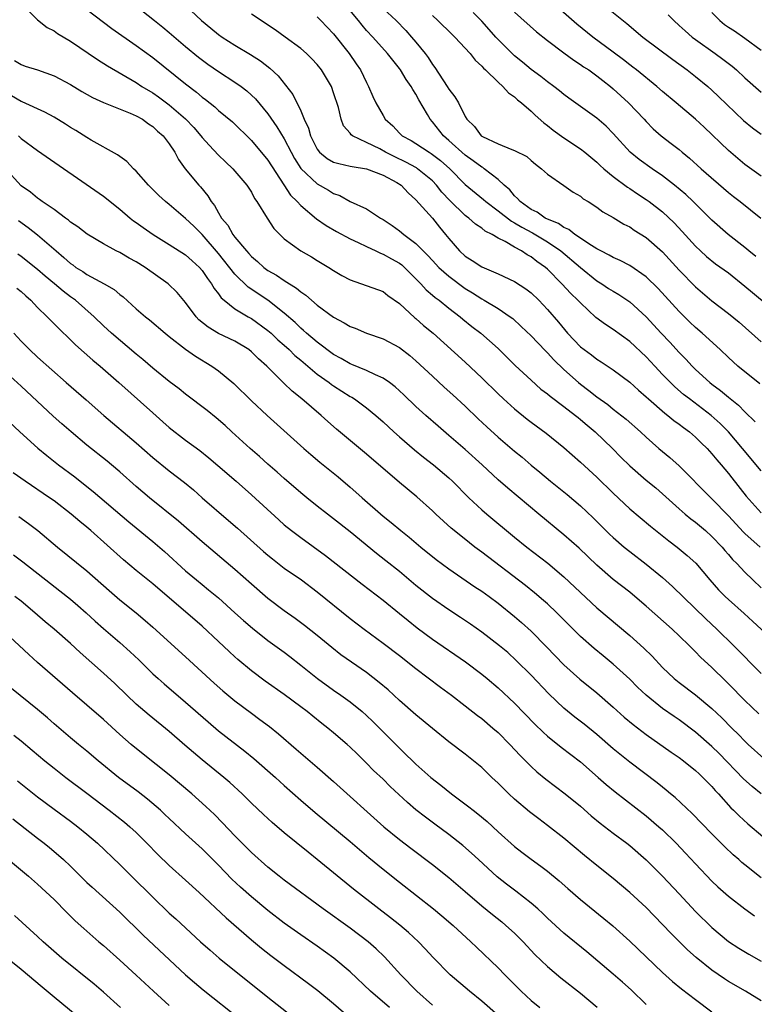
# Model space of a CAD drawing. Units: inches. Extents: x 2583000 to 2586000, y 1542000 to 1545000.
# Drawn here: x 2584127 to 2584216, y 1542381 to 1542501 of the extents above; entities that cross this region are included whole.
import ezdxf

# ---------------------------------------------------------------- set-up
doc = ezdxf.new("R2010")
doc.units = ezdxf.units.IN
doc.header["$MEASUREMENT"] = 0
doc.layers.add('LD25831542_2ft', color=9, linetype='Continuous')

msp = doc.modelspace()

# ---------------------------------------------------------------- linework, layer by layer
at = {"layer": 'LD25831542_2ft'}
for points, elevation in [([(2584145, 1542504.75), (2584148.91, 1542501), (2584150.07, 1542500.07), (2584151, 1542499.3), (2584151.43, 1542499), (2584153, 1542498.01), (2584154.89, 1542496.89), (2584156.11, 1542496.11), (2584157.23, 1542495.23), (2584158.27, 1542494.27), (2584160.03, 1542492.03), (2584161, 1542490.02), (2584161.43, 1542489), (2584161.93, 1542487.93), (2584162.18, 1542487), (2584163, 1542485.36), (2584163.28, 1542485), (2584164.23, 1542484.23), (2584165, 1542483.81), (2584165.61, 1542483.61), (2584167, 1542483.32), (2584167.25, 1542483.25), (2584169, 1542483), (2584171, 1542482.23), (2584172.68, 1542481.32), (2584173.2, 1542481), (2584174.06, 1542480.06), (2584175, 1542479.23), (2584177, 1542476.98), (2584177.87, 1542475.87), (2584178.61, 1542475), (2584179, 1542474.5), (2584180.3, 1542473), (2584181, 1542472.37), (2584181.85, 1542471.85), (2584183, 1542471.08), (2584185, 1542470.21), (2584187, 1542469.27), (2584188.38, 1542468.38), (2584189, 1542467.9), (2584189.94, 1542467), (2584191, 1542465.88), (2584192.33, 1542464.33), (2584193.43, 1542463), (2584195, 1542461.36), (2584195.46, 1542461), (2584196.35, 1542460.35), (2584197, 1542459.85), (2584197.53, 1542459.53), (2584199, 1542458.56), (2584201, 1542457.04), (2584202.07, 1542456.07), (2584203, 1542455.27), (2584203.29, 1542455), (2584205.27, 1542453.27), (2584205.65, 1542453), (2584206.38, 1542452.38), (2584207, 1542451.94), (2584207.52, 1542451.52), (2584208.26, 1542451), (2584209, 1542450.35), (2584209.68, 1542449.68), (2584210.4, 1542449), (2584211, 1542448.35), (2584211.59, 1542447.59), (2584212.11, 1542447), (2584213, 1542445.94), (2584213.41, 1542445.41), (2584215.18, 1542443.18), (2584217, 1542441.15)], 7798), ([(2584127, 1542503.1), (2584129, 1542501.09), (2584130.18, 1542500.18), (2584131, 1542499.74), (2584131.43, 1542499.43), (2584133, 1542498.5), (2584136.27, 1542496.27), (2584137.5, 1542495.5), (2584141, 1542493.47), (2584141.69, 1542493), (2584143, 1542492.21), (2584143.72, 1542491.72), (2584145, 1542490.77), (2584147, 1542489.04), (2584147.99, 1542487.99), (2584148.85, 1542487), (2584149, 1542486.8), (2584149.85, 1542485.85), (2584151, 1542484.65), (2584151.83, 1542483.83), (2584152.73, 1542483), (2584154.46, 1542481), (2584155, 1542480.14), (2584155.39, 1542479.39), (2584155.67, 1542479), (2584156.91, 1542477), (2584157.74, 1542475.74), (2584158.45, 1542475), (2584159, 1542474.48), (2584161, 1542473.02), (2584162.29, 1542472.29), (2584163, 1542471.85), (2584164.43, 1542471), (2584165, 1542470.62), (2584166.01, 1542470.01), (2584167, 1542469.47), (2584171, 1542468.07), (2584171.6, 1542467.6), (2584173, 1542466.6), (2584174.87, 1542464.87), (2584175, 1542464.77), (2584175.94, 1542463.94), (2584177.08, 1542463), (2584181, 1542459.47), (2584183, 1542457.57), (2584185, 1542455.63), (2584185.67, 1542455), (2584187, 1542453.79), (2584188.54, 1542452.54), (2584189, 1542452.18), (2584190.84, 1542450.84), (2584193, 1542449.09), (2584195, 1542447.33), (2584197, 1542445.49), (2584199, 1542443.54), (2584201, 1542441.66), (2584203.54, 1542439.54), (2584205.77, 1542437.77), (2584206.78, 1542437), (2584207.99, 1542435.99), (2584209.02, 1542435.02), (2584210.73, 1542433), (2584211.81, 1542431.81), (2584212.6, 1542431), (2584213, 1542430.62), (2584214.91, 1542428.91), (2584215.96, 1542427.96), (2584219, 1542425.14)], 7792), ([(2584140.7, 1542503), (2584143.2, 1542501), (2584144.21, 1542500.21), (2584145, 1542499.56), (2584147, 1542497.84), (2584148.55, 1542496.55), (2584149.7, 1542495.7), (2584151, 1542494.82), (2584153, 1542493.53), (2584153.75, 1542493), (2584154.45, 1542492.45), (2584155, 1542491.95), (2584155.49, 1542491.49), (2584157, 1542489.67), (2584158.1, 1542488.1), (2584159, 1542486.61), (2584159.83, 1542485), (2584160.25, 1542484.25), (2584161.01, 1542483.01), (2584163, 1542481.14), (2584164.37, 1542480.37), (2584165, 1542479.97), (2584165.73, 1542479.73), (2584167, 1542479.01), (2584169, 1542478.11), (2584170.71, 1542477), (2584171, 1542476.84), (2584172.11, 1542476.11), (2584173, 1542475.46), (2584173.54, 1542475), (2584175, 1542473.92), (2584175.9, 1542473), (2584176.46, 1542472.46), (2584177, 1542471.85), (2584177.79, 1542471), (2584179, 1542469.93), (2584181, 1542468.44), (2584181.9, 1542467.9), (2584183, 1542467.16), (2584183.31, 1542467), (2584185, 1542465.99), (2584186.47, 1542465), (2584186.77, 1542464.77), (2584187.82, 1542463.82), (2584189, 1542462.68), (2584189.81, 1542461.81), (2584190.8, 1542460.8), (2584191, 1542460.61), (2584191.76, 1542459.76), (2584193, 1542458.59), (2584194.77, 1542457), (2584195, 1542456.81), (2584196.04, 1542456.04), (2584197, 1542455.26), (2584198.33, 1542454.33), (2584199, 1542453.78), (2584200.56, 1542452.56), (2584202.3, 1542451), (2584203, 1542450.34), (2584204.56, 1542449), (2584205.89, 1542447.89), (2584207, 1542446.89), (2584210.85, 1542443), (2584211, 1542442.87), (2584213, 1542440.78), (2584214.82, 1542438.82), (2584215, 1542438.64), (2584216.88, 1542437)], 7796), ([(2584216.84, 1542456.84), (2584214.16, 1542459), (2584213, 1542460.04), (2584212, 1542461), (2584209.82, 1542463), (2584209, 1542463.69), (2584208.33, 1542464.33), (2584207, 1542465.62), (2584204.44, 1542468.44), (2584203, 1542469.85), (2584201, 1542471.21), (2584199.83, 1542471.83), (2584199, 1542472.19), (2584198.5, 1542472.5), (2584197.47, 1542473), (2584197, 1542473.26), (2584196.36, 1542473.64), (2584194.32, 1542475), (2584193.61, 1542475.61), (2584193, 1542475.85), (2584192.34, 1542476.34), (2584191, 1542476.87), (2584190.73, 1542477), (2584189.73, 1542477.73), (2584189, 1542478.05), (2584187.67, 1542479), (2584187.37, 1542479.37), (2584187, 1542479.68), (2584186.41, 1542480.41), (2584185.73, 1542481), (2584185, 1542481.69), (2584183.3, 1542483), (2584183.13, 1542483.13), (2584183, 1542483.19), (2584181.97, 1542483.97), (2584181, 1542484.63), (2584179, 1542486.44), (2584178.34, 1542487), (2584177, 1542488.7), (2584176.73, 1542489), (2584176.4, 1542489.6), (2584175.36, 1542491.36), (2584175, 1542492.04), (2584174.61, 1542492.61), (2584174.42, 1542493), (2584173.83, 1542493.83), (2584173.13, 1542495), (2584173, 1542495.18), (2584172.18, 1542496.18), (2584171.55, 1542497), (2584169.75, 1542499), (2584169, 1542499.81), (2584168.45, 1542500.45), (2584168.02, 1542501), (2584166.37, 1542503)], 7804), ([(2584171, 1542502.49), (2584172.58, 1542501), (2584173.78, 1542499.78), (2584174.48, 1542499), (2584175, 1542498.39), (2584176.13, 1542497), (2584176.5, 1542496.5), (2584177, 1542495.68), (2584177.3, 1542495.3), (2584178.8, 1542493), (2584179, 1542492.66), (2584179.73, 1542491.73), (2584180.17, 1542491), (2584181, 1542489.35), (2584181.21, 1542489), (2584182.13, 1542488.13), (2584182.95, 1542487), (2584183.08, 1542486.92), (2584185, 1542486.04), (2584186.68, 1542485.32), (2584187, 1542485.21), (2584188.47, 1542484.47), (2584189, 1542483.98), (2584189.53, 1542483.53), (2584190.27, 1542483), (2584191, 1542482.33), (2584193, 1542480.95), (2584194.14, 1542480.14), (2584195, 1542479.65), (2584195.35, 1542479.35), (2584195.94, 1542479), (2584197, 1542478.33), (2584197.75, 1542477.75), (2584199, 1542477.08), (2584200.27, 1542476.27), (2584201, 1542475.91), (2584201.54, 1542475.54), (2584203, 1542474.62), (2584205, 1542472.88), (2584207, 1542470.65), (2584209, 1542468.63), (2584211, 1542466.95), (2584213, 1542465.4), (2584214.32, 1542464.32), (2584217, 1542461.95)], 7806), ([(2584217, 1542482.07), (2584215, 1542483.51), (2584213, 1542485.21), (2584210.05, 1542488.05), (2584209, 1542489.02), (2584206.66, 1542491), (2584205, 1542492.38), (2584204.3, 1542493), (2584201.82, 1542495), (2584201.36, 1542495.36), (2584201, 1542495.62), (2584200.23, 1542496.23), (2584199, 1542497.17), (2584196.53, 1542499), (2584194.57, 1542500.57), (2584191.36, 1542503.36)], 7814), ([(2584198.43, 1542502.43), (2584200.65, 1542500.65), (2584202.6, 1542499), (2584206.26, 1542496.26), (2584208, 1542495), (2584209, 1542494.22), (2584210.48, 1542493), (2584211, 1542492.54), (2584211.79, 1542491.79), (2584214.85, 1542488.85), (2584215.95, 1542487.95), (2584217, 1542487.18)], 7816), ([(2584135, 1542502.36), (2584138.04, 1542500.04), (2584141, 1542497.99), (2584143, 1542496.53), (2584147, 1542493.3), (2584148.31, 1542492.32), (2584149, 1542491.71), (2584149.41, 1542491.41), (2584150.53, 1542490.53), (2584151, 1542490.08), (2584152.68, 1542488.68), (2584155, 1542486.41), (2584157, 1542484.04), (2584158.95, 1542481.05), (2584159.77, 1542479.77), (2584160.57, 1542479), (2584161, 1542478.51), (2584162.92, 1542476.92), (2584164.08, 1542476.08), (2584165.36, 1542475.36), (2584167, 1542474.49), (2584167.97, 1542474.03), (2584169, 1542473.52), (2584170.12, 1542473), (2584170.71, 1542472.71), (2584171, 1542472.61), (2584172.03, 1542472.03), (2584173, 1542471.51), (2584173.29, 1542471.29), (2584173.61, 1542471), (2584175, 1542469.61), (2584175.58, 1542469), (2584176.25, 1542468.25), (2584177, 1542467.64), (2584177.34, 1542467.34), (2584177.81, 1542467), (2584179, 1542466.06), (2584180.37, 1542465), (2584180.71, 1542464.71), (2584181.82, 1542463.82), (2584182.9, 1542463), (2584185, 1542461.12), (2584187.09, 1542459.09), (2584189, 1542457.3), (2584190.21, 1542456.21), (2584191, 1542455.62), (2584191.33, 1542455.33), (2584193, 1542454.09), (2584194.41, 1542453), (2584194.73, 1542452.73), (2584195, 1542452.52), (2584195.81, 1542451.81), (2584196.81, 1542451), (2584198.9, 1542449), (2584199.93, 1542447.93), (2584201, 1542446.87), (2584203, 1542445.15), (2584204.18, 1542444.18), (2584205, 1542443.48), (2584207, 1542441.65), (2584207.74, 1542441), (2584208.43, 1542440.43), (2584209, 1542440.01), (2584210.21, 1542439), (2584211, 1542438.29), (2584212.23, 1542437), (2584212.57, 1542436.57), (2584213, 1542436.09), (2584213.5, 1542435.5), (2584214.01, 1542435), (2584215, 1542433.93), (2584215.96, 1542433), (2584217, 1542432.03)], 7794), ([(2584217, 1542446.28), (2584214.73, 1542449), (2584213.01, 1542451.01), (2584212.01, 1542452.01), (2584210.91, 1542453), (2584208.27, 1542455), (2584207.56, 1542455.56), (2584206.48, 1542456.48), (2584205.94, 1542457), (2584205, 1542457.98), (2584204.04, 1542459), (2584203, 1542460.14), (2584201, 1542462), (2584199, 1542463.43), (2584198.04, 1542464.04), (2584196.9, 1542464.9), (2584195, 1542466.67), (2584194.71, 1542467), (2584193.84, 1542467.84), (2584192.76, 1542469), (2584191, 1542470.77), (2584190.74, 1542471), (2584189.71, 1542471.71), (2584189, 1542472.28), (2584188.53, 1542472.53), (2584187.85, 1542473), (2584187, 1542473.45), (2584185.86, 1542474.14), (2584185, 1542474.57), (2584184.29, 1542475), (2584183.42, 1542475.42), (2584183, 1542475.76), (2584182.24, 1542476.24), (2584181.43, 1542477), (2584181.17, 1542477.17), (2584181, 1542477.32), (2584179.13, 1542479.13), (2584178.16, 1542480.16), (2584177.51, 1542481), (2584177, 1542481.53), (2584175.21, 1542483), (2584175.09, 1542483.09), (2584173.79, 1542483.79), (2584172.43, 1542484.43), (2584171.31, 1542485), (2584170.6, 1542485.4), (2584169, 1542486.2), (2584167.31, 1542487), (2584167.13, 1542487.13), (2584167, 1542487.33), (2584166.21, 1542488.21), (2584165.9, 1542489), (2584165.58, 1542490.42), (2584165, 1542492.22), (2584164.72, 1542493), (2584163.53, 1542495), (2584163, 1542495.68), (2584162.36, 1542496.36), (2584161.7, 1542497), (2584161, 1542497.6), (2584159.12, 1542499), (2584157.87, 1542499.87), (2584155, 1542501.78)], 7800), ([(2584163, 1542501.44), (2584163.45, 1542501), (2584165, 1542499.41), (2584166.9, 1542497), (2584167.74, 1542495.74), (2584168.26, 1542495), (2584169, 1542493.46), (2584169.25, 1542493), (2584169.77, 1542491.77), (2584170.14, 1542491), (2584171, 1542489.45), (2584171.27, 1542489), (2584172.19, 1542488.19), (2584173, 1542487.32), (2584173.33, 1542487), (2584174.41, 1542486.41), (2584175, 1542486.06), (2584176.6, 1542485), (2584176.86, 1542484.86), (2584178, 1542484), (2584179.11, 1542483), (2584181, 1542481.07), (2584183.24, 1542479.24), (2584183.49, 1542479), (2584185, 1542477.88), (2584186.61, 1542476.61), (2584187, 1542476.41), (2584187.87, 1542475.87), (2584189.18, 1542475.18), (2584191, 1542474.09), (2584192.62, 1542473), (2584195, 1542470.99), (2584197, 1542469.38), (2584197.62, 1542469), (2584198.44, 1542468.44), (2584199, 1542468.09), (2584199.69, 1542467.69), (2584201, 1542466.8), (2584203, 1542464.99), (2584204.84, 1542463), (2584205.89, 1542461.89), (2584207, 1542460.67), (2584207.84, 1542459.84), (2584208.59, 1542459), (2584209, 1542458.6), (2584210.76, 1542457), (2584211, 1542456.81), (2584212.05, 1542456.05), (2584213, 1542455.22), (2584214.24, 1542454.24), (2584215, 1542453.42), (2584216.24, 1542452.24)], 7802), ([(2584177, 1542501.61), (2584177.67, 1542501), (2584179.35, 1542499.35), (2584179.73, 1542499), (2584181.58, 1542497), (2584182.19, 1542496.19), (2584183, 1542495.48), (2584183.22, 1542495.22), (2584183.47, 1542495), (2584185, 1542493.53), (2584185.59, 1542493), (2584186.24, 1542492.24), (2584187, 1542491.73), (2584187.37, 1542491.37), (2584187.86, 1542491), (2584189, 1542490.01), (2584189.51, 1542489.51), (2584190.57, 1542488.57), (2584191, 1542488.26), (2584191.7, 1542487.7), (2584193, 1542486.73), (2584195, 1542485.41), (2584195.54, 1542485), (2584197, 1542483.8), (2584197.4, 1542483.4), (2584197.85, 1542483), (2584199, 1542482.04), (2584200.75, 1542480.75), (2584201, 1542480.59), (2584201.94, 1542479.94), (2584203, 1542479.26), (2584203.36, 1542479), (2584205, 1542477.74), (2584206.42, 1542476.42), (2584207.38, 1542475.38), (2584209, 1542473.57), (2584209.59, 1542473), (2584210.33, 1542472.33), (2584211.45, 1542471.45), (2584213, 1542470.32), (2584215, 1542468.72), (2584215.93, 1542467.93), (2584219.48, 1542465)], 7808), ([(2584216.33, 1542472.33), (2584215.47, 1542473), (2584215, 1542473.4), (2584212.99, 1542475), (2584211, 1542476.74), (2584208.71, 1542479), (2584207.84, 1542479.84), (2584206.43, 1542481), (2584205, 1542482.13), (2584203.72, 1542483), (2584202.13, 1542484.13), (2584201.07, 1542485), (2584199, 1542487.28), (2584198.15, 1542488.15), (2584197, 1542489.14), (2584193.58, 1542491.58), (2584193, 1542492.01), (2584192.47, 1542492.47), (2584191.79, 1542493), (2584191, 1542493.57), (2584190.2, 1542494.2), (2584189, 1542495.05), (2584187.95, 1542495.95), (2584187, 1542496.72), (2584186.85, 1542496.85), (2584185, 1542498.7), (2584184.72, 1542499), (2584183.92, 1542499.92), (2584183, 1542500.93), (2584181.97, 1542501.97)], 7810), ([(2584187, 1542502.04), (2584189.65, 1542499.65), (2584191, 1542498.59), (2584193, 1542497.07), (2584194.19, 1542496.19), (2584195, 1542495.68), (2584195.39, 1542495.39), (2584196.01, 1542495), (2584197, 1542494.3), (2584197.72, 1542493.72), (2584198.67, 1542493), (2584199, 1542492.72), (2584200.87, 1542491), (2584202.76, 1542489), (2584203, 1542488.73), (2584203.85, 1542487.85), (2584204.82, 1542487), (2584206.06, 1542486.06), (2584207, 1542485.33), (2584207.38, 1542485), (2584208.28, 1542484.28), (2584209.68, 1542483), (2584213, 1542480.12), (2584213.62, 1542479.62), (2584214.42, 1542479), (2584216.96, 1542477)], 7812), ([(2584205.69, 1542501.69), (2584206.35, 1542501), (2584207, 1542500.42), (2584207.74, 1542499.74), (2584208.59, 1542499), (2584209, 1542498.69), (2584211.41, 1542497), (2584212.32, 1542496.32), (2584213.45, 1542495.45), (2584213.97, 1542495), (2584215, 1542494.05), (2584217, 1542492.3)], 7818), ([(2584211, 1542501.99), (2584211.96, 1542501), (2584212.54, 1542500.54), (2584213, 1542500.21), (2584213.74, 1542499.74), (2584215, 1542498.85), (2584217, 1542497.41)], 7820), ([(2584126.17, 1542496.17), (2584127, 1542495.68), (2584127.48, 1542495.48), (2584129, 1542495.03), (2584131, 1542494.3), (2584133, 1542493.23), (2584134.39, 1542492.39), (2584135.66, 1542491.66), (2584137.03, 1542491.03), (2584140.26, 1542489.74), (2584141, 1542489.41), (2584141.74, 1542489), (2584142.47, 1542488.47), (2584143, 1542488.14), (2584143.58, 1542487.58), (2584144.26, 1542487), (2584145, 1542486.02), (2584145.67, 1542485), (2584146.12, 1542484.12), (2584146.94, 1542483), (2584148.59, 1542481), (2584148.79, 1542480.79), (2584149.71, 1542479.71), (2584150.12, 1542479), (2584150.52, 1542478.52), (2584151, 1542477.63), (2584151.37, 1542477), (2584152.12, 1542476.12), (2584152.74, 1542475), (2584153, 1542474.66), (2584154.39, 1542473), (2584154.69, 1542472.69), (2584155, 1542472.33), (2584155.73, 1542471.73), (2584156.49, 1542471), (2584157, 1542470.63), (2584158.06, 1542470.06), (2584159, 1542469.41), (2584160.49, 1542468.49), (2584161, 1542468.03), (2584161.62, 1542467.62), (2584162.3, 1542467), (2584163, 1542466.41), (2584165, 1542464.93), (2584166.27, 1542464.27), (2584167, 1542463.81), (2584167.6, 1542463.6), (2584169, 1542462.99), (2584171, 1542462.32), (2584173, 1542461.25), (2584174.27, 1542460.27), (2584175, 1542459.63), (2584177, 1542457.76), (2584178.45, 1542456.45), (2584179.51, 1542455.51), (2584181, 1542454.12), (2584182.58, 1542452.58), (2584183.61, 1542451.61), (2584185, 1542450.35), (2584187, 1542448.64), (2584187.91, 1542447.91), (2584189, 1542446.97), (2584190.09, 1542446.09), (2584191.38, 1542445), (2584193.38, 1542443.38), (2584195, 1542442.01), (2584196.56, 1542440.56), (2584198.56, 1542438.56), (2584199, 1542438.15), (2584200.33, 1542437), (2584201, 1542436.46), (2584203, 1542434.93), (2584205, 1542433.28), (2584206.2, 1542432.2), (2584210.26, 1542428.26), (2584211.61, 1542427), (2584213.66, 1542425), (2584217, 1542421.61)], 7790), ([(2584216.71, 1542416.71), (2584215, 1542418.36), (2584214.37, 1542419), (2584213.7, 1542419.7), (2584212.7, 1542420.7), (2584211, 1542422.36), (2584209.62, 1542423.62), (2584209, 1542424.28), (2584208.62, 1542424.62), (2584208.27, 1542425), (2584207, 1542426.22), (2584206.17, 1542427), (2584203, 1542429.83), (2584201.63, 1542431), (2584201, 1542431.51), (2584199, 1542433.05), (2584197, 1542434.78), (2584194.85, 1542436.85), (2584193, 1542438.49), (2584189.93, 1542441), (2584186.16, 1542444.16), (2584185, 1542445.19), (2584183.05, 1542447), (2584181, 1542448.85), (2584179, 1542450.58), (2584177.69, 1542451.69), (2584176.19, 1542453), (2584175, 1542454.09), (2584173.52, 1542455.52), (2584172.48, 1542456.48), (2584171.78, 1542457), (2584171, 1542457.54), (2584170.07, 1542457.93), (2584169, 1542458.46), (2584167.2, 1542459.2), (2584167, 1542459.27), (2584165.93, 1542459.93), (2584165, 1542460.42), (2584163, 1542461.91), (2584161.69, 1542463), (2584161.33, 1542463.33), (2584161, 1542463.6), (2584160.3, 1542464.3), (2584159, 1542465.43), (2584157, 1542467), (2584154.61, 1542468.61), (2584153, 1542470.18), (2584151, 1542472.68), (2584149, 1542475.01), (2584148, 1542476), (2584147, 1542476.96), (2584145, 1542478.65), (2584144.56, 1542479), (2584143.75, 1542479.75), (2584142.49, 1542481), (2584141, 1542482.68), (2584140.66, 1542483), (2584139.86, 1542483.86), (2584139, 1542484.46), (2584138.7, 1542484.7), (2584135.53, 1542486.47), (2584135, 1542486.78), (2584133.64, 1542487.64), (2584133, 1542488.01), (2584132.4, 1542488.4), (2584131, 1542489.25), (2584129.88, 1542489.88), (2584127.13, 1542491.13), (2584127, 1542491.16), (2584125.84, 1542491.84)], 7788), ([(2584126.66, 1542487), (2584127, 1542486.67), (2584129, 1542485.2), (2584137, 1542479.66), (2584139, 1542478.08), (2584140.25, 1542477), (2584140.67, 1542476.67), (2584141, 1542476.44), (2584141.83, 1542475.83), (2584143.05, 1542475), (2584145, 1542473.8), (2584147, 1542472.51), (2584147.78, 1542471.78), (2584148.68, 1542471), (2584149, 1542470.64), (2584149.64, 1542469.64), (2584150.16, 1542469), (2584150.45, 1542468.45), (2584151, 1542467.77), (2584151.3, 1542467.3), (2584151.67, 1542467), (2584153, 1542465.97), (2584154.62, 1542465), (2584155, 1542464.79), (2584157, 1542463.34), (2584157.39, 1542463), (2584158.21, 1542462.21), (2584159, 1542461.53), (2584159.59, 1542461), (2584160.29, 1542460.29), (2584161, 1542459.71), (2584163, 1542458.03), (2584164.44, 1542457), (2584164.75, 1542456.75), (2584165, 1542456.58), (2584167, 1542455.31), (2584167.21, 1542455.21), (2584167.53, 1542455), (2584169, 1542453.93), (2584170.13, 1542453), (2584171, 1542452.23), (2584172.31, 1542451), (2584173, 1542450.38), (2584174.82, 1542448.82), (2584175.93, 1542447.93), (2584177.13, 1542447), (2584179, 1542445.41), (2584179.45, 1542445), (2584181.45, 1542443), (2584183, 1542441.54), (2584183.61, 1542441), (2584187, 1542438.2), (2584188.48, 1542437), (2584191.03, 1542435.03), (2584193, 1542433.38), (2584197, 1542429.6), (2584201, 1542426.24), (2584202.71, 1542424.71), (2584203.73, 1542423.73), (2584205, 1542422.37), (2584206.4, 1542421), (2584207, 1542420.52), (2584209, 1542419.03), (2584211, 1542417.38), (2584212.22, 1542416.22), (2584213.41, 1542415), (2584214.22, 1542414.22), (2584215, 1542413.4), (2584215.42, 1542413), (2584217.3, 1542411.3)], 7786), ([(2584217, 1542407), (2584215.9, 1542407.9), (2584214.84, 1542408.84), (2584211.88, 1542411.88), (2584211, 1542412.74), (2584209, 1542414.5), (2584207, 1542416), (2584206.4, 1542416.4), (2584205, 1542417.39), (2584203, 1542418.98), (2584201.96, 1542419.96), (2584201, 1542420.92), (2584199, 1542422.76), (2584197.77, 1542423.77), (2584196.66, 1542424.66), (2584195, 1542426.12), (2584192.15, 1542429), (2584191, 1542430.08), (2584190.51, 1542430.51), (2584189.43, 1542431.43), (2584188.32, 1542432.32), (2584183, 1542436.38), (2584182.16, 1542437), (2584181.5, 1542437.5), (2584179.64, 1542439), (2584179.29, 1542439.29), (2584177.43, 1542441), (2584177, 1542441.41), (2584175.11, 1542443.11), (2584173, 1542444.85), (2584169, 1542448.29), (2584165.35, 1542451.35), (2584164.28, 1542452.28), (2584163.5, 1542453), (2584161.13, 1542455), (2584159.94, 1542455.94), (2584158.93, 1542456.93), (2584156.88, 1542459), (2584155.88, 1542459.88), (2584155, 1542460.75), (2584154.68, 1542461), (2584153, 1542462.01), (2584150.98, 1542462.98), (2584149.73, 1542463.73), (2584148.62, 1542464.62), (2584148.27, 1542465), (2584147, 1542466.72), (2584145.96, 1542467.96), (2584144.88, 1542469), (2584142.07, 1542471), (2584141, 1542471.67), (2584140.14, 1542472.14), (2584139, 1542472.79), (2584138.55, 1542473), (2584137, 1542473.85), (2584135.03, 1542475.03), (2584133.91, 1542475.91), (2584133, 1542476.51), (2584132.75, 1542476.75), (2584132.38, 1542477), (2584131, 1542478.02), (2584129.56, 1542479), (2584129.24, 1542479.24), (2584129, 1542479.4), (2584128.13, 1542480.13), (2584127, 1542480.92), (2584125, 1542483.1)], 7784), ([(2584126.69, 1542476.69), (2584127.85, 1542475.85), (2584129, 1542474.95), (2584131.24, 1542473), (2584132.2, 1542472.2), (2584133, 1542471.48), (2584133.29, 1542471.29), (2584133.66, 1542471), (2584134.48, 1542470.48), (2584135, 1542470.13), (2584137.11, 1542469), (2584138.31, 1542468.31), (2584139, 1542467.72), (2584139.41, 1542467.41), (2584141, 1542465.98), (2584142.12, 1542465), (2584142.61, 1542464.61), (2584144.5, 1542463), (2584145, 1542462.6), (2584147, 1542461.06), (2584148.2, 1542460.2), (2584150.19, 1542459), (2584151, 1542458.42), (2584152.87, 1542456.87), (2584155, 1542454.76), (2584156.92, 1542453), (2584161.36, 1542449), (2584162.24, 1542448.24), (2584163.33, 1542447.33), (2584165.53, 1542445.53), (2584167, 1542444.29), (2584167.69, 1542443.69), (2584168.45, 1542443), (2584171, 1542440.76), (2584171.98, 1542439.98), (2584173.15, 1542439), (2584174.19, 1542438.19), (2584175.61, 1542437), (2584177.48, 1542435.48), (2584179, 1542434.34), (2584182.18, 1542432.18), (2584183, 1542431.64), (2584183.89, 1542431), (2584185, 1542430.17), (2584187, 1542428.55), (2584187.83, 1542427.83), (2584189, 1542426.78), (2584190.88, 1542424.88), (2584193, 1542422.68), (2584194.94, 1542420.94), (2584197, 1542419.26), (2584199, 1542417.52), (2584200.33, 1542416.33), (2584201.41, 1542415.41), (2584203, 1542414.19), (2584206.05, 1542412.05), (2584207, 1542411.4), (2584207.54, 1542411), (2584209, 1542409.84), (2584209.43, 1542409.43), (2584209.89, 1542409), (2584211, 1542407.87), (2584211.4, 1542407.39), (2584211.78, 1542407), (2584213.31, 1542405.31), (2584213.64, 1542405), (2584214.31, 1542404.31), (2584215.35, 1542403.35), (2584219, 1542400.26)], 7782), ([(2584217, 1542396.79), (2584215, 1542398.36), (2584214.65, 1542398.65), (2584214.26, 1542399), (2584213.58, 1542399.58), (2584212.55, 1542400.55), (2584211, 1542402.13), (2584208.61, 1542404.61), (2584206.54, 1542406.54), (2584205.97, 1542407), (2584205.45, 1542407.45), (2584205, 1542407.8), (2584204.34, 1542408.34), (2584201, 1542410.84), (2584199.8, 1542411.8), (2584199, 1542412.47), (2584197, 1542414.21), (2584195.46, 1542415.46), (2584194.33, 1542416.33), (2584193, 1542417.41), (2584191.16, 1542419.16), (2584189, 1542421.43), (2584187.21, 1542423.21), (2584186.16, 1542424.16), (2584185.16, 1542425), (2584183, 1542426.66), (2584181.64, 1542427.64), (2584180.44, 1542428.44), (2584179, 1542429.38), (2584177, 1542430.76), (2584175, 1542432.34), (2584173, 1542434.01), (2584171.34, 1542435.34), (2584170.21, 1542436.21), (2584167, 1542438.84), (2584165, 1542440.44), (2584164.25, 1542441), (2584163, 1542441.98), (2584161.73, 1542443), (2584161, 1542443.61), (2584159, 1542445.34), (2584158.12, 1542446.12), (2584157, 1542447.08), (2584155.99, 1542447.99), (2584154.83, 1542449), (2584152.63, 1542451), (2584151.79, 1542451.79), (2584150.72, 1542452.72), (2584149.62, 1542453.62), (2584147, 1542455.59), (2584146.22, 1542456.22), (2584145, 1542457.14), (2584143, 1542458.76), (2584141.8, 1542459.8), (2584141, 1542460.45), (2584137.99, 1542463), (2584137, 1542463.91), (2584135.86, 1542465), (2584133.59, 1542467), (2584133, 1542467.43), (2584132.1, 1542468.1), (2584131.06, 1542469), (2584129.93, 1542469.93), (2584129, 1542470.74), (2584127, 1542472.34), (2584126.61, 1542472.61)], 7780), ([(2584126.49, 1542468.49), (2584127, 1542468.06), (2584127.55, 1542467.55), (2584128.18, 1542467), (2584129, 1542466.13), (2584130.16, 1542465), (2584130.57, 1542464.57), (2584131, 1542464.15), (2584131.57, 1542463.57), (2584133, 1542462.2), (2584133.6, 1542461.6), (2584134.65, 1542460.65), (2584135.73, 1542459.73), (2584136.6, 1542459), (2584138.89, 1542457), (2584143, 1542453.31), (2584144.24, 1542452.24), (2584145, 1542451.55), (2584147, 1542449.99), (2584148.72, 1542448.72), (2584149.83, 1542447.83), (2584150.92, 1542446.92), (2584153.13, 1542445), (2584155, 1542443.34), (2584158.32, 1542440.32), (2584159, 1542439.72), (2584159.88, 1542439), (2584161, 1542438.14), (2584163.99, 1542435.99), (2584168.47, 1542432.47), (2584171, 1542430.55), (2584173, 1542428.92), (2584174.05, 1542428.05), (2584175.16, 1542427.16), (2584177, 1542425.79), (2584181.03, 1542423.03), (2584183, 1542421.55), (2584183.67, 1542421), (2584185, 1542419.87), (2584187, 1542418.02), (2584189.47, 1542415.47), (2584190.48, 1542414.48), (2584191, 1542414.02), (2584192.66, 1542412.66), (2584195, 1542410.88), (2584197.17, 1542409), (2584198.13, 1542408.13), (2584199.22, 1542407.22), (2584203, 1542404.33), (2584204.56, 1542403), (2584205, 1542402.6), (2584206.64, 1542401), (2584207.79, 1542399.79), (2584209, 1542398.47), (2584211, 1542396.39), (2584211.71, 1542395.71), (2584213, 1542394.54), (2584215, 1542393), (2584216.16, 1542392.16)], 7778), ([(2584126.12, 1542463), (2584127, 1542462.02), (2584128, 1542461), (2584129, 1542460.08), (2584132.46, 1542457), (2584134.9, 1542454.9), (2584137.07, 1542453), (2584141, 1542449.68), (2584143, 1542447.9), (2584145, 1542446.26), (2584146.85, 1542444.85), (2584147.94, 1542443.94), (2584149.02, 1542443), (2584152.23, 1542440.23), (2584153.3, 1542439.3), (2584156.47, 1542436.47), (2584157, 1542436.01), (2584157.55, 1542435.55), (2584159, 1542434.45), (2584161.08, 1542433), (2584163, 1542431.54), (2584167, 1542428.3), (2584168.72, 1542427), (2584171, 1542425.33), (2584173, 1542423.81), (2584175, 1542422.24), (2584177.98, 1542419.98), (2584179.31, 1542419), (2584181, 1542417.7), (2584182.5, 1542416.5), (2584183, 1542416.14), (2584184.36, 1542415), (2584185, 1542414.44), (2584186.44, 1542413), (2584187.67, 1542411.67), (2584189, 1542410.33), (2584189.69, 1542409.69), (2584190.78, 1542408.78), (2584193.15, 1542407), (2584195, 1542405.48), (2584196.32, 1542404.32), (2584197.41, 1542403.41), (2584199, 1542402.21), (2584200.63, 1542401), (2584201, 1542400.7), (2584203, 1542398.97), (2584205, 1542396.98), (2584207, 1542394.82), (2584209, 1542392.71), (2584211, 1542390.73), (2584213, 1542389.05), (2584214.25, 1542388.25), (2584215.5, 1542387.5), (2584217, 1542386.64)], 7776), ([(2584217, 1542381.82), (2584215.06, 1542383), (2584213, 1542384.2), (2584212.51, 1542384.51), (2584211, 1542385.55), (2584209.1, 1542387.1), (2584208.04, 1542388.04), (2584206.03, 1542390.03), (2584205, 1542391.13), (2584203, 1542393.16), (2584201, 1542395), (2584199, 1542396.69), (2584197, 1542398.29), (2584195.51, 1542399.51), (2584193, 1542401.62), (2584191, 1542403.16), (2584189.94, 1542403.94), (2584188.81, 1542404.81), (2584187, 1542406.36), (2584186.3, 1542407), (2584185.64, 1542407.64), (2584185, 1542408.29), (2584184.22, 1542409), (2584183, 1542410.18), (2584181, 1542411.81), (2584179, 1542413.32), (2584177, 1542414.92), (2584175, 1542416.59), (2584173, 1542418.36), (2584171.63, 1542419.63), (2584170.55, 1542420.55), (2584169, 1542421.74), (2584167.15, 1542423), (2584165.89, 1542423.89), (2584164.77, 1542424.77), (2584163, 1542426.24), (2584161.46, 1542427.46), (2584160.32, 1542428.32), (2584159, 1542429.25), (2584157, 1542430.76), (2584155, 1542432.47), (2584153, 1542434.25), (2584149, 1542437.63), (2584146.15, 1542440.15), (2584142.61, 1542443), (2584141, 1542444.36), (2584139, 1542446.13), (2584137.99, 1542447), (2584137.45, 1542447.45), (2584135, 1542449.39), (2584133.07, 1542451), (2584131.96, 1542451.96), (2584130.9, 1542452.9), (2584127, 1542456.56), (2584124.29, 1542459)], 7774), ([(2584124.87, 1542452.87), (2584126.83, 1542451), (2584129.01, 1542449.01), (2584130.11, 1542448.11), (2584131.54, 1542447), (2584133.52, 1542445.52), (2584134.16, 1542445), (2584135.75, 1542443.75), (2584140.08, 1542440.08), (2584143, 1542437.69), (2584144.44, 1542436.44), (2584147, 1542434.11), (2584148.31, 1542433), (2584149, 1542432.43), (2584149.8, 1542431.8), (2584151, 1542430.81), (2584153, 1542429.02), (2584154.05, 1542428.05), (2584155.12, 1542427.12), (2584157, 1542425.65), (2584159, 1542424.2), (2584159.68, 1542423.68), (2584161, 1542422.65), (2584163.02, 1542421), (2584165, 1542419.58), (2584165.87, 1542419), (2584167, 1542418.19), (2584168.46, 1542417), (2584169, 1542416.53), (2584169.78, 1542415.78), (2584173, 1542412.54), (2584173.79, 1542411.79), (2584174.58, 1542411), (2584175, 1542410.61), (2584176.82, 1542409), (2584178.04, 1542408.04), (2584179.31, 1542407), (2584181.43, 1542405.43), (2584181.96, 1542405), (2584182.55, 1542404.55), (2584183.65, 1542403.65), (2584185, 1542402.39), (2584187, 1542400.58), (2584187.89, 1542399.89), (2584189, 1542399.06), (2584190.21, 1542398.21), (2584191, 1542397.59), (2584192.42, 1542396.42), (2584193.47, 1542395.47), (2584195, 1542394.13), (2584197.86, 1542391.86), (2584198.95, 1542390.95), (2584201, 1542389.09), (2584205, 1542385.28), (2584206.2, 1542384.2), (2584207.3, 1542383.3), (2584209, 1542381.98), (2584211, 1542380.51)], 7772), ([(2584203, 1542381.37), (2584201.16, 1542383.16), (2584200.11, 1542384.11), (2584199, 1542385.07), (2584195.78, 1542387.78), (2584193, 1542390.06), (2584191, 1542391.88), (2584190.43, 1542392.43), (2584189.82, 1542393), (2584189, 1542393.72), (2584187.16, 1542395.16), (2584186.02, 1542396.02), (2584184.89, 1542396.89), (2584182.6, 1542399), (2584181.78, 1542399.78), (2584180.72, 1542400.72), (2584179, 1542402.06), (2584177.3, 1542403.3), (2584176.16, 1542404.16), (2584175, 1542405.07), (2584173.96, 1542405.96), (2584171.88, 1542407.88), (2584171, 1542408.76), (2584169.85, 1542409.85), (2584169, 1542410.72), (2584167.85, 1542411.85), (2584167, 1542412.69), (2584166.66, 1542413), (2584165, 1542414.42), (2584164.29, 1542415), (2584163.56, 1542415.56), (2584162.45, 1542416.45), (2584161.78, 1542417), (2584161, 1542417.59), (2584159, 1542419.07), (2584156.69, 1542420.69), (2584155, 1542421.95), (2584153.34, 1542423.34), (2584153, 1542423.64), (2584152.29, 1542424.29), (2584151, 1542425.51), (2584149, 1542427.37), (2584143, 1542432.53), (2584141, 1542434.15), (2584139.44, 1542435.44), (2584135.49, 1542439), (2584135, 1542439.43), (2584134.12, 1542440.12), (2584133.09, 1542441), (2584131, 1542442.6), (2584130.44, 1542443), (2584127.5, 1542445), (2584126.04, 1542446.04)], 7770), ([(2584126.71, 1542440.71), (2584127.88, 1542439.88), (2584129.02, 1542439), (2584131.42, 1542437), (2584135, 1542434.12), (2584137.71, 1542431.71), (2584139, 1542430.59), (2584140.99, 1542428.99), (2584142.08, 1542428.08), (2584143, 1542427.27), (2584147, 1542423.64), (2584150.46, 1542420.46), (2584151.52, 1542419.52), (2584153, 1542418.29), (2584155, 1542416.79), (2584156.04, 1542416.04), (2584157.18, 1542415.18), (2584158.3, 1542414.3), (2584160.44, 1542412.44), (2584161, 1542411.93), (2584163, 1542410.22), (2584165, 1542408.48), (2584171.12, 1542403), (2584173, 1542401.45), (2584174.38, 1542400.38), (2584177, 1542398.39), (2584179, 1542396.82), (2584181, 1542395.12), (2584183, 1542393.38), (2584184.31, 1542392.31), (2584185.43, 1542391.43), (2584185.95, 1542391), (2584187, 1542390.05), (2584188.04, 1542389), (2584189.47, 1542387.47), (2584191, 1542385.99), (2584192.63, 1542384.63), (2584195, 1542382.77), (2584197.05, 1542381.05)], 7768), ([(2584126.07, 1542436.07), (2584127.2, 1542435.2), (2584130.56, 1542432.56), (2584131.69, 1542431.69), (2584133, 1542430.65), (2584133.89, 1542429.89), (2584134.89, 1542429), (2584135.99, 1542427.99), (2584137, 1542427.08), (2584139, 1542425.38), (2584140.27, 1542424.27), (2584141.29, 1542423.29), (2584143, 1542421.6), (2584143.65, 1542421), (2584144.37, 1542420.37), (2584147, 1542418.14), (2584149.72, 1542415.73), (2584151, 1542414.66), (2584154.2, 1542412.2), (2584155.3, 1542411.3), (2584157.92, 1542409), (2584159, 1542408.01), (2584161, 1542406.23), (2584162.74, 1542404.74), (2584167, 1542401.22), (2584169.26, 1542399.26), (2584171, 1542397.83), (2584173, 1542396.24), (2584177.14, 1542393), (2584178.17, 1542392.17), (2584179.55, 1542391), (2584181.7, 1542389), (2584182.35, 1542388.35), (2584185, 1542385.86), (2584185.83, 1542385), (2584187.82, 1542383), (2584189, 1542381.89), (2584190.08, 1542381)], 7766), ([(2584185, 1542380.03), (2584183, 1542381.77), (2584181.51, 1542383), (2584179.15, 1542385), (2584177.08, 1542387.08), (2584176.14, 1542388.14), (2584175.31, 1542389), (2584174.12, 1542390.12), (2584173.04, 1542391.04), (2584171.92, 1542391.92), (2584170.51, 1542393), (2584167.42, 1542395.42), (2584163, 1542399.01), (2584161.89, 1542399.89), (2584159, 1542402.27), (2584157.52, 1542403.52), (2584156.48, 1542404.48), (2584155, 1542405.88), (2584153.87, 1542407), (2584152.38, 1542408.38), (2584151.64, 1542409), (2584149, 1542411.14), (2584146.91, 1542412.91), (2584145, 1542414.57), (2584142.56, 1542416.56), (2584141, 1542417.91), (2584139.84, 1542419), (2584138.39, 1542420.39), (2584137, 1542421.68), (2584134.17, 1542424.17), (2584133, 1542425.26), (2584131.01, 1542427), (2584129.91, 1542427.91), (2584128.66, 1542429), (2584127, 1542430.4), (2584126.25, 1542431)], 7764), ([(2584177, 1542381.31), (2584175.13, 1542383), (2584173.16, 1542385), (2584171.18, 1542387.18), (2584170.16, 1542388.16), (2584169.19, 1542389), (2584167, 1542390.66), (2584163.73, 1542393), (2584159, 1542396.51), (2584158.36, 1542397), (2584157, 1542398.09), (2584155, 1542399.88), (2584153, 1542401.88), (2584151.49, 1542403.49), (2584150.49, 1542404.49), (2584149.47, 1542405.47), (2584147.76, 1542407), (2584145, 1542409.31), (2584141.83, 1542411.83), (2584140.38, 1542413), (2584139, 1542414.2), (2584137, 1542416.04), (2584135, 1542417.79), (2584133.26, 1542419.26), (2584129, 1542422.95), (2584127.92, 1542423.92), (2584125, 1542426.65)], 7762), ([(2584171.78, 1542381), (2584169.46, 1542383), (2584167, 1542385.36), (2584165.02, 1542387.02), (2584163, 1542388.46), (2584161, 1542389.84), (2584159, 1542391.29), (2584157, 1542392.81), (2584155, 1542394.46), (2584153.66, 1542395.66), (2584152.63, 1542396.63), (2584151, 1542398.31), (2584149, 1542400.29), (2584147, 1542402.12), (2584145, 1542403.99), (2584144.49, 1542404.49), (2584143.93, 1542405), (2584142.35, 1542406.35), (2584141.22, 1542407.22), (2584138.84, 1542409), (2584136.38, 1542411), (2584135, 1542412.18), (2584133.97, 1542413), (2584133, 1542413.81), (2584131, 1542415.52), (2584130.22, 1542416.22), (2584129, 1542417.25), (2584125.81, 1542419.81)], 7760), ([(2584126.11, 1542414.11), (2584127, 1542413.42), (2584128.32, 1542412.32), (2584129.88, 1542411), (2584131, 1542410.11), (2584132.45, 1542409), (2584135, 1542407.09), (2584137.72, 1542405), (2584139.56, 1542403.56), (2584140.22, 1542403), (2584141, 1542402.28), (2584142.3, 1542401), (2584143.62, 1542399.62), (2584145, 1542398.29), (2584147, 1542396.52), (2584148.66, 1542395), (2584151.91, 1542391.91), (2584155, 1542389.23), (2584156.23, 1542388.23), (2584157.36, 1542387.36), (2584159, 1542386.12), (2584161.94, 1542383.94), (2584163.07, 1542383.07), (2584165, 1542381.49), (2584167.41, 1542379.41)], 7758), ([(2584126.56, 1542408.56), (2584129, 1542406.63), (2584131, 1542405.14), (2584133, 1542403.69), (2584133.9, 1542403), (2584135, 1542402.08), (2584136.27, 1542401), (2584139, 1542398.42), (2584140.4, 1542397), (2584143, 1542394.42), (2584145, 1542392.5), (2584145.79, 1542391.79), (2584148.81, 1542389), (2584149.97, 1542387.97), (2584151.08, 1542387), (2584157, 1542382.28), (2584161.16, 1542379)], 7756), ([(2584125.97, 1542403.97), (2584129, 1542401.6), (2584129.79, 1542401), (2584130.46, 1542400.46), (2584131.56, 1542399.56), (2584132.16, 1542399), (2584133, 1542398.2), (2584135, 1542396.23), (2584135.64, 1542395.64), (2584139, 1542392.59), (2584141.82, 1542389.82), (2584147, 1542385), (2584148.06, 1542384.06), (2584149.15, 1542383.15), (2584153.62, 1542379.62)], 7754), ([(2584125.48, 1542399), (2584127.89, 1542397), (2584129, 1542396.03), (2584131, 1542394.14), (2584132.55, 1542392.55), (2584133.57, 1542391.57), (2584134.61, 1542390.61), (2584136.45, 1542389), (2584137, 1542388.54), (2584139, 1542386.78), (2584141, 1542384.96), (2584143.08, 1542383), (2584145, 1542381.28)], 7752), ([(2584139.06, 1542381), (2584137, 1542382.87), (2584135.86, 1542383.86), (2584131.93, 1542387), (2584129.67, 1542389), (2584129, 1542389.65), (2584126.2, 1542392.2)], 7750), ([(2584125.35, 1542387), (2584127, 1542385.67), (2584129.55, 1542383.55), (2584131, 1542382.32), (2584135, 1542379.04)], 7748)]:
    msp.add_lwpolyline(points, dxfattribs=dict(at, elevation=elevation))

doc.saveas('drawing.dxf')
